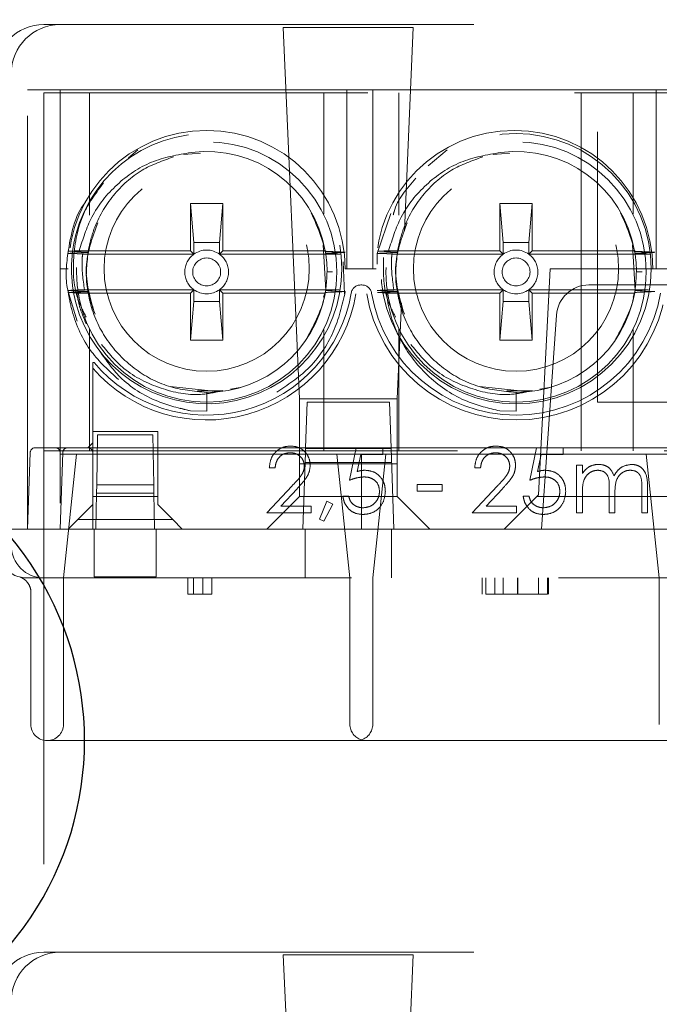
# Model space of a CAD drawing. Units: millimetres. Extents: x 11 to 205, y 5 to 292.
# Drawn here: x 75 to 77, y 242 to 245 of the extents above; entities that cross this region are included whole.
import ezdxf

# ---------------------------------------------------------------- set-up
doc = ezdxf.new("R2010")
doc.units = ezdxf.units.MM
doc.linetypes.add('HIDDEN', pattern=[1.905, 1.27, -0.635])

msp = doc.modelspace()

# ---------------------------------------------------------------- linework, layer by layer
at = {"color": 7, "linetype": 'HIDDEN', "lineweight": 18}
for p, q in [((74.9128, 246.9744), (74.9128, 245.2344)), ((74.9128, 245.4444), (74.9628, 245.4444)), ((74.9628, 245.4444), (77.7628, 245.4444)), ((76.0474, 245.4359), (75.6482, 245.4359)), ((75.6482, 245.4359), (75.6978, 244.2944)), ((76.0203, 244.8108), (76.0474, 245.4359)), ((74.8628, 243.8944), (74.8628, 245.2444)), ((74.8628, 245.2444), (74.9128, 245.2444)), ((74.9628, 245.2444), (74.9128, 245.2444)), ((74.9128, 245.2344), (74.9128, 244.1344)), ((77.8128, 245.2344), (74.9128, 245.2344)), ((74.9628, 245.2444), (74.9628, 243.8944)), ((74.9628, 245.2444), (75.8428, 245.2444)), ((75.0528, 245.2344), (75.0528, 244.8588)), ((75.7728, 244.8617), (75.7728, 245.2344)), ((75.8428, 245.2444), (75.8428, 244.6944)), ((75.9228, 245.2444), (75.8428, 245.2444)), ((75.9228, 245.2444), (75.9228, 244.6944)), ((75.9228, 245.2444), (76.7928, 245.2444)), ((76.0028, 245.2344), (76.0028, 244.8588)), ((76.5628, 245.2344), (76.5628, 244.1344)), ((76.7228, 244.8617), (76.7228, 245.2344)), ((76.7928, 245.2444), (76.7928, 244.6944)), ((76.8728, 245.2444), (76.7928, 245.2444)), ((76.6128, 244.2844), (76.6128, 245.1144)), ((93.7439, 245.1144), (76.6128, 245.1144)), ((75.1732, 245.0354), (75.2016, 245.0591)), ((75.343, 245.0453), (75.3934, 245.0494)), ((76.0933, 245.0105), (76.1516, 245.0591)), ((76.293, 245.0453), (76.3434, 245.0494)), ((75.4628, 244.8944), (75.3628, 244.8944)), ((75.3628, 244.8944), (75.3628, 244.7494)), ((75.3628, 244.8944), (75.3628, 244.8944)), ((75.3733, 244.7749), (75.3628, 244.8944)), ((75.3628, 244.8944), (75.4628, 244.8944)), ((75.4628, 244.8944), (75.4523, 244.7749)), ((75.4628, 244.7494), (75.4628, 244.8944)), ((75.4628, 244.8944), (75.4628, 244.8944)), ((76.3128, 244.8944), (76.3128, 244.7494)), ((76.3128, 244.8944), (76.3128, 244.8944)), ((76.3233, 244.7749), (76.3128, 244.8944)), ((76.4128, 244.8944), (76.3128, 244.8944)), ((76.3128, 244.8944), (76.4128, 244.8944)), ((76.4128, 244.8944), (76.4023, 244.7749)), ((76.4128, 244.8944), (76.4128, 244.8944)), ((76.4128, 244.7494), (76.4128, 244.8944)), ((75.9365, 244.7412), (75.9782, 244.8637)), ((75.3733, 244.7749), (75.3733, 244.7389)), ((75.4523, 244.7749), (75.3733, 244.7749)), ((75.4523, 244.7389), (75.4523, 244.7749)), ((75.7707, 244.7674), (75.7784, 244.6274)), ((76.3233, 244.7749), (76.3233, 244.7389)), ((76.4023, 244.7749), (76.3233, 244.7749)), ((76.4023, 244.7389), (76.4023, 244.7749)), ((76.7207, 244.7674), (76.7284, 244.6274)), ((75.0478, 244.7447), (74.9874, 244.7478)), ((75.3628, 244.7494), (75.0216, 244.7494)), ((75.3733, 244.7389), (75.0316, 244.7389)), ((75.3733, 244.7389), (75.3628, 244.7494)), ((75.4523, 244.7389), (75.4628, 244.7494)), ((75.8247, 244.7389), (75.4523, 244.7389)), ((75.4628, 244.7494), (75.7771, 244.7494)), ((75.9364, 244.708), (75.9365, 244.7412)), ((75.9978, 244.7447), (75.9374, 244.7478)), ((76.3128, 244.7494), (75.9716, 244.7494)), ((76.3233, 244.7389), (75.9816, 244.7389)), ((76.3233, 244.7389), (76.3128, 244.7494)), ((76.4023, 244.7389), (76.4128, 244.7494)), ((76.7747, 244.7389), (76.4023, 244.7389)), ((76.4128, 244.7494), (76.7271, 244.7494)), ((75.8322, 244.7154), (75.8364, 244.617)), ((74.9878, 244.6944), (74.9628, 244.6944)), ((75.7997, 244.6844), (75.7828, 244.6844)), ((75.8428, 244.6944), (75.8378, 244.6944)), ((75.9228, 244.6944), (75.8428, 244.6944)), ((75.9328, 244.6944), (75.9228, 244.6944)), ((76.4678, 244.6944), (76.4314, 244)), ((76.7828, 244.6944), (76.4678, 244.6944)), ((76.7497, 244.6844), (76.7328, 244.6844)), ((76.7928, 244.6944), (76.7828, 244.6944)), ((76.8728, 244.6944), (76.7928, 244.6944)), ((75.8861, 244.6444), (75.8895, 244.6444)), ((76.5865, 244.6444), (76.8361, 244.6444)), ((75.0151, 244.5327), (74.9866, 244.6274)), ((75.0149, 244.6194), (74.9875, 244.6208)), ((75.3628, 244.6194), (75.0149, 244.6194)), ((75.0374, 244.6299), (75.3733, 244.6299)), ((75.3733, 244.6299), (75.3628, 244.6194)), ((75.3628, 244.6194), (75.3628, 244.4744)), ((75.3733, 244.6299), (75.3733, 244.594)), ((75.4523, 244.6299), (75.4628, 244.6194)), ((75.4523, 244.6299), (75.8194, 244.6299)), ((75.4523, 244.594), (75.4523, 244.6299)), ((75.4628, 244.4744), (75.4628, 244.6194)), ((75.4628, 244.6194), (75.7771, 244.6194)), ((75.7784, 244.6274), (75.772, 244.6067)), ((75.9649, 244.6194), (75.9375, 244.6208)), ((76.3128, 244.6194), (75.9649, 244.6194)), ((75.9874, 244.6299), (76.3233, 244.6299)), ((76.3233, 244.6299), (76.3128, 244.6194)), ((76.3128, 244.6194), (76.3128, 244.4744)), ((76.3233, 244.6299), (76.3233, 244.594)), ((76.4023, 244.6299), (76.4128, 244.6194)), ((76.4023, 244.6299), (76.7694, 244.6299)), ((76.4023, 244.594), (76.4023, 244.6299)), ((76.4128, 244.4744), (76.4128, 244.6194)), ((76.4128, 244.6194), (76.7271, 244.6194)), ((76.7284, 244.6274), (76.722, 244.6067)), ((75.3628, 244.4745), (75.3733, 244.594)), ((75.3733, 244.594), (75.4523, 244.594)), ((75.4523, 244.594), (75.4628, 244.4745)), ((75.9978, 244.2944), (76.0106, 244.5881)), ((76.3128, 244.4745), (76.3233, 244.594)), ((76.3233, 244.594), (76.4023, 244.594)), ((76.4023, 244.594), (76.4128, 244.4745)), ((76.4583, 244.1443), (76.4867, 244.5514)), ((75.0528, 244.5101), (75.0528, 244.1344)), ((75.7728, 244.1344), (75.7728, 244.5072)), ((76.0028, 244.5101), (76.0028, 244.1344)), ((76.7228, 244.1344), (76.7228, 244.5072)), ((75.3628, 244.4745), (75.3628, 244.4744)), ((75.4628, 244.4745), (75.3628, 244.4745)), ((75.3628, 244.4744), (75.4628, 244.4744)), ((75.4628, 244.4745), (75.4628, 244.4744)), ((76.3128, 244.4745), (76.3128, 244.4744)), ((76.4128, 244.4745), (76.3128, 244.4745)), ((76.3128, 244.4744), (76.4128, 244.4744)), ((76.4128, 244.4745), (76.4128, 244.4744)), ((75.0628, 244.1944), (75.0628, 244.3884)), ((75.4446, 244.3175), (75.3003, 244.3327)), ((75.4584, 244.3192), (75.3842, 244.3191)), ((75.4128, 244.3144), (75.4128, 244.2567)), ((75.5157, 244.329), (75.4862, 244.324)), ((76.3946, 244.3175), (76.2503, 244.3327)), ((76.4084, 244.3192), (76.3342, 244.3191)), ((76.3628, 244.3144), (76.3628, 244.2567)), ((76.4657, 244.329), (76.4362, 244.324)), ((75.6978, 244.2944), (75.6978, 243.9944)), ((75.9978, 244.2944), (75.6978, 244.2944)), ((75.7165, 244.1444), (75.7214, 244.2844)), ((75.7214, 244.2844), (75.9742, 244.2844)), ((75.9742, 244.2844), (75.9791, 244.1444)), ((75.9978, 243.9944), (75.9978, 244.2944)), ((76.6128, 244.2844), (77.1708, 244.2844)), ((75.3631, 244.2573), (75.3311, 244.2654)), ((75.3631, 244.2573), (75.4128, 244.2567)), ((76.3131, 244.2573), (76.3628, 244.2567)), ((75.2628, 244.1944), (75.0628, 244.1944)), ((75.0628, 244.1944), (75.0628, 243.9944)), ((75.2628, 243.9944), (75.2628, 244.1944)), ((75.0628, 244.1594), (75.0478, 244.1444)), ((75.0752, 244.0305), (75.0779, 244.1844)), ((75.0779, 244.1844), (75.2477, 244.1844)), ((75.2477, 244.1844), (75.2504, 244.0305)), ((74.8628, 243.8944), (74.871, 244.13)), ((74.886, 244.1444), (74.9128, 244.1444)), ((74.9128, 244.1444), (74.986, 244.1444)), ((74.9128, 244.1344), (77.8128, 244.1344)), ((74.9128, 244.1344), (74.9128, 242.3844)), ((74.9628, 243.8944), (74.971, 244.13)), ((74.986, 244.1444), (75.0128, 244.1444)), ((75.0128, 244.1444), (75.0772, 244.1444)), ((75.2484, 244.1444), (75.0772, 244.1444)), ((75.2484, 244.1444), (75.8718, 244.1444)), ((75.7078, 243.8944), (75.716, 244.13)), ((75.716, 244.13), (75.7165, 244.1444)), ((75.7164, 244.1416), (75.9792, 244.1416)), ((75.8513, 244.0444), (75.8718, 244.1444)), ((75.8718, 244.1444), (75.9538, 244.1444)), ((75.9538, 244.1444), (76.4256, 244.1444)), ((75.9538, 244.1444), (75.9538, 244.1239)), ((75.9791, 244.1444), (75.9878, 243.8944)), ((76.4051, 244.0444), (76.4256, 244.1444)), ((76.4256, 244.1444), (76.5077, 244.1444)), ((76.4408, 243.8944), (76.4583, 244.1443)), ((76.4583, 244.1443), (77.3773, 244.1444)), ((76.5077, 244.1444), (77.4772, 244.1444)), ((76.5077, 244.1444), (76.5077, 244.1239)), ((74.9628, 244.1244), (75.8878, 244.1244)), ((75.0128, 244.1244), (74.9729, 243.7444)), ((75.9807, 244.0994), (75.715, 244.0994)), ((75.8527, 243.7444), (75.8128, 244.1244)), ((75.8858, 244.1239), (75.875, 244.0713)), ((75.9538, 244.1239), (75.8858, 244.1239)), ((75.8878, 244.1244), (75.8878, 243.8944)), ((75.8878, 244.1244), (76.8378, 244.1244)), ((75.9628, 244.1244), (75.9229, 243.7444)), ((76.4397, 244.1239), (76.4289, 244.0713)), ((76.5077, 244.1239), (76.4397, 244.1239)), ((76.8027, 243.7444), (76.7628, 244.1244)), ((75.6231, 244.0829), (75.6051, 244.0829)), ((75.6978, 244.0944), (75.9978, 244.0944)), ((76.2538, 244.0829), (76.2359, 244.0829)), ((76.5487, 244.0906), (76.5667, 244.0906)), ((76.5487, 243.9444), (76.5487, 244.0906)), ((76.5667, 244.0906), (76.5667, 244.0652)), ((75.0752, 244.0305), (75.0747, 244.0044)), ((75.2504, 244.0305), (75.0752, 244.0305)), ((75.2509, 244.0044), (75.2504, 244.0305)), ((75.5974, 243.9444), (75.675, 244.0272)), ((75.6903, 244.0184), (75.6403, 243.965)), ((76.059, 244.0111), (76.059, 244.0316)), ((76.059, 244.0316), (76.1359, 244.0316)), ((76.1359, 244.0111), (76.059, 244.0111)), ((76.1359, 244.0316), (76.1359, 244.0111)), ((76.2282, 243.9444), (76.3058, 244.0272)), ((76.3211, 244.0184), (76.271, 243.965)), ((76.5667, 244.0059), (76.5667, 243.9444)), ((76.6487, 243.9444), (76.6487, 244.0188)), ((76.7487, 243.9444), (76.7487, 244.0237)), ((76.7667, 244.0236), (76.7667, 243.9444)), ((75.0628, 243.9944), (75.2628, 243.9944)), ((75.0628, 243.9694), (75.0628, 243.9944)), ((75.0747, 244.0044), (75.0728, 243.8944)), ((75.0747, 244.0044), (75.2509, 244.0044)), ((75.2528, 243.8944), (75.2509, 244.0044)), ((75.2628, 243.9944), (75.2628, 243.9694)), ((75.5978, 243.8944), (75.6978, 243.9944)), ((75.6978, 243.9945), (75.9978, 243.9945)), ((75.759, 243.9246), (75.7816, 243.9803)), ((75.7816, 243.9803), (75.8, 243.9714)), ((75.8308, 243.9957), (75.8487, 243.9957)), ((75.9978, 243.9944), (76.0978, 243.8944)), ((76.3259, 243.8944), (76.4314, 244)), ((76.3846, 243.9957), (76.4026, 243.9957)), ((76.4259, 243.9944), (77.4097, 243.9944)), ((76.6667, 244.0013), (76.6667, 243.9444)), ((75.0171, 243.9238), (75.0628, 243.9694)), ((75.0628, 243.9694), (75.0628, 243.8944)), ((75.2628, 243.9694), (75.3085, 243.9238)), ((75.6403, 243.965), (75.7333, 243.965)), ((75.7333, 243.965), (75.7333, 243.9444)), ((75.8, 243.9714), (75.7724, 243.9188)), ((76.271, 243.965), (76.3641, 243.965)), ((76.3641, 243.965), (76.3641, 243.9444)), ((75.0171, 243.9238), (74.9878, 243.8944)), ((75.3085, 243.9238), (75.0171, 243.9238)), ((75.3378, 243.8944), (75.3085, 243.9238)), ((75.7333, 243.9444), (75.5974, 243.9444)), ((75.7724, 243.9188), (75.759, 243.9246)), ((76.3641, 243.9444), (76.2282, 243.9444)), ((76.5667, 243.9444), (76.5487, 243.9444)), ((76.6667, 243.9444), (76.6487, 243.9444)), ((76.7667, 243.9444), (76.7487, 243.9444)), ((74.8128, 243.8944), (74.9628, 243.8944)), ((75.0678, 243.8944), (74.9628, 243.8944)), ((74.9628, 243.8944), (77.7628, 243.8944)), ((75.0678, 243.8944), (75.0678, 243.8444)), ((75.2578, 243.8444), (75.2578, 243.8944)), ((77.4678, 243.8944), (75.2578, 243.8944)), ((75.715, 243.7444), (75.715, 243.8944)), ((75.9807, 243.7444), (75.9807, 243.8944)), ((75.0678, 243.7476), (75.0678, 243.8444)), ((75.2578, 243.8444), (75.2578, 243.7476)), ((74.8711, 243.7444), (74.8628, 243.7444)), ((74.9128, 243.7444), (74.8711, 243.7444)), ((74.9628, 243.7444), (74.9128, 243.7444)), ((77.7628, 243.7444), (74.9628, 243.7444)), ((74.9729, 243.7444), (74.9729, 243.2944)), ((75.2578, 243.7476), (75.0678, 243.7476)), ((75.3551, 243.6944), (75.3551, 243.7444)), ((75.3727, 243.6944), (75.3727, 243.7444)), ((75.4013, 243.6944), (75.4013, 243.7444)), ((75.4282, 243.6944), (75.4282, 243.7444)), ((75.8527, 243.2944), (75.8527, 243.7444)), ((75.9229, 243.7444), (75.9229, 243.2944)), ((76.259, 243.6944), (76.259, 243.7444)), ((76.2705, 243.6944), (76.2705, 243.7444)), ((76.2974, 243.6944), (76.2974, 243.7444)), ((76.3232, 243.6944), (76.3232, 243.7444)), ((76.367, 243.6944), (76.367, 243.7444)), ((76.3683, 243.6944), (76.3683, 243.7444)), ((76.432, 243.6944), (76.432, 243.7444)), ((76.459, 243.6944), (76.459, 243.7444)), ((76.4628, 243.6944), (76.4628, 243.7444)), ((76.8027, 243.2944), (76.8027, 243.7444)), ((74.8729, 243.6992), (74.8729, 243.2944)), ((75.3551, 243.6944), (75.3727, 243.6944)), ((75.3727, 243.6944), (75.4282, 243.6944)), ((75.8878, 243.2444), (74.9229, 243.2444)), ((76.8378, 243.2444), (75.8878, 243.2444)), ((74.9128, 242.5944), (74.9628, 242.5944)), ((74.9628, 242.5944), (77.7628, 242.5944)), ((76.0474, 242.5859), (75.6482, 242.5859)), ((75.6482, 242.5859), (75.6978, 241.4444)), ((76.0203, 241.9608), (76.0474, 242.5859))]:
    msp.add_line(p, q, dxfattribs=at)
at = {"color": 7, "linetype": 'HIDDEN', "lineweight": 18, "flags": 128}
for points in [[(75.0316, 244.7389), (75.0156, 244.7397), (74.9865, 244.7412)], [(75.9816, 244.7389), (75.9656, 244.7397), (75.9365, 244.7412)], [(75.7784, 244.6274), (75.7943, 244.6266), (75.8102, 244.6258), (75.8386, 244.6244)], [(76.7284, 244.6274), (76.7443, 244.6266), (76.7602, 244.6258), (76.7886, 244.6244)]]:
    msp.add_lwpolyline(points, dxfattribs=at)
at = {"color": 7, "linetype": 'HIDDEN', "lineweight": 18}
for centre, radius in [((76.3628, 244.6944), 0.415), ((75.4128, 244.6844), 0.4), ((76.3628, 244.6844), 0.4), ((75.4128, 244.6944), 0.315), ((76.3628, 244.6944), 0.315), ((75.4128, 244.6844), 0.0429), ((76.3628, 244.6844), 0.0429)]:
    msp.add_circle(centre, radius, dxfattribs=at)
for centre, radius, start, end in [((74.9128, 245.2944), 0.15, 90, 180), ((74.9628, 245.2944), 0.15, 90, 180), ((75.4128, 244.6944), 0.425, 0, 180), ((75.4128, 244.6944), 0.415, 194.5926, 165.4074), ((76.3578, 244.6944), 0.425, 0, 180), ((75.4128, 244.6844), 0.37, 10.118, 97.3752), ((76.3628, 244.6844), 0.37, 10.118, 97.3752), ((75.4128, 244.6944), 0.415, 165.4074, 194.5926), ((75.4128, 244.6844), 0.37, 170.6241, 170.7016), ((75.4128, 244.6844), 0.0673, 125.9338, 234.0662), ((75.4128, 244.6844), 0.0673, 54.0662, 125.9338), ((75.4128, 244.6844), 0.0673, 305.9338, 54.0662), ((75.4128, 244.6844), 0.37, 9.8672, 10.118), ((75.4128, 244.6844), 0.37, 8.8344, 8.9123), ((76.3628, 244.6844), 0.37, 170.6241, 170.7016), ((76.3628, 244.6844), 0.0673, 125.9338, 234.0662), ((76.3628, 244.6844), 0.0673, 54.0662, 125.9338), ((76.3628, 244.6844), 0.0673, 305.9338, 54.0662), ((76.3628, 244.6844), 0.37, 9.8672, 10.118), ((76.3628, 244.6844), 0.37, 8.8344, 8.9123), ((75.8861, 244.6144), 0.03, 90, 170.4059), ((75.8895, 244.6144), 0.03, 9.5941, 90), ((76.5865, 244.5444), 0.1, 90, 176), ((75.4128, 244.6844), 0.37, 189.3504, 189.4284), ((75.4128, 244.6946), 0.465, 221.1762, 350.4059), ((75.4128, 244.6944), 0.45, 219.8384, 350.4059), ((75.4128, 244.6844), 0.0673, 234.0662, 305.9338), ((75.4128, 244.6844), 0.37, 270, 349.882), ((75.4128, 244.6844), 0.37, 349.882, 350.1879), ((75.4128, 244.6844), 0.37, 351.1372, 351.2146), ((76.3628, 244.6946), 0.465, 189.5941, 350.4059), ((76.3628, 244.6944), 0.45, 189.5941, 350.4059), ((76.3628, 244.6844), 0.37, 189.3504, 189.4284), ((76.3628, 244.6844), 0.0673, 234.0662, 305.9338), ((76.3628, 244.6844), 0.37, 270, 349.882), ((76.3628, 244.6844), 0.37, 349.882, 350.1879), ((76.3628, 244.6844), 0.37, 351.1372, 351.2146), ((74.886, 244.1294), 0.015, 90, 178), ((74.9478, 244.1294), 0.015, 0, 90), ((74.986, 244.1294), 0.015, 90, 178), ((75.0478, 244.1294), 0.015, 0, 90), ((74.8628, 243.8444), 0.1, 180, 270), ((74.9128, 243.8444), 0.1, 180, 270), ((74.9229, 243.2944), 0.05, 180, 270), ((74.9229, 243.2944), 0.05, 270, 0), ((75.9027, 243.2944), 0.05, 180, 252.6832), ((75.8729, 243.2944), 0.05, 287.3162, 0), ((74.9128, 242.4444), 0.15, 90, 180), ((74.9628, 242.4444), 0.15, 90, 180)]:
    msp.add_arc(centre, radius, start, end, dxfattribs=at)
at = {"color": 7, "linetype": 'Continuous', "lineweight": 25}
msp.add_arc((74.0628, 243.2444), 0.975, 258.163, 101.837, dxfattribs=at)
at = {"color": 7, "linetype": 'HIDDEN', "lineweight": 18}
for points, knots in [([(75.3653, 245.0514), (75.3235, 245.0442), (75.2399, 245.0298), (75.1334, 244.9568), (75.0559, 244.8607), (75.0325, 244.7849), (75.0216, 244.7494)], [0, 0, 0, 0, 0.257881, 0.51576, 0.773849, 1, 1, 1, 1]), ([(75.0478, 244.7447), (75.0531, 244.7686), (75.0673, 244.8314), (75.1216, 244.9217), (75.2071, 245.0013), (75.2777, 245.0262), (75.311, 245.038)], [0, 0, 0, 0, 0.176171, 0.463882, 0.746675, 1, 1, 1, 1]), ([(76.3153, 245.0514), (76.2735, 245.0442), (76.1899, 245.0298), (76.0834, 244.9568), (76.0059, 244.8607), (75.9825, 244.7849), (75.9716, 244.7494)], [0, 0, 0, 0, 0.257881, 0.51576, 0.773849, 1, 1, 1, 1]), ([(75.9978, 244.7447), (76.0031, 244.7686), (76.0173, 244.8314), (76.0716, 244.9217), (76.1571, 245.0013), (76.2277, 245.0262), (76.261, 245.038)], [0, 0, 0, 0, 0.176171, 0.463882, 0.746675, 1, 1, 1, 1]), ([(75.043, 244.545), (75.0333, 244.5641), (75.0033, 244.6234), (75.0001, 244.7382), (75.0259, 244.8638), (75.0745, 244.9293), (75.0958, 244.958)], [0, 0, 0, 0, 0.144878, 0.449642, 0.758973, 1, 1, 1, 1]), ([(75.9858, 244.8598), (75.9865, 244.8629), (75.9966, 244.906), (76.0269, 244.9403), (76.0551, 244.9722)], [0, 0, 0, 0, 0.071916, 1, 1, 1, 1]), ([(74.9865, 244.7412), (74.9961, 244.7985), (75.0061, 244.8578), (75.0427, 244.9022), (75.0439, 244.9037)], [0, 0, 0, 0, 0.966597, 1, 1, 1, 1]), ([(75.734, 244.8658), (75.755, 244.818), (75.7888, 244.7414), (75.7813, 244.6589), (75.7785, 244.6279)], [0, 0, 0, 0, 0.624178, 1, 1, 1, 1]), ([(76.684, 244.8658), (76.705, 244.818), (76.7388, 244.7414), (76.7313, 244.6589), (76.7285, 244.6279)], [0, 0, 0, 0, 0.624178, 1, 1, 1, 1]), ([(75.068, 244.5594), (75.0547, 244.6057), (75.028, 244.6989), (75.0616, 244.7899), (75.0785, 244.8357)], [0, 0, 0, 0, 0.496682, 1, 1, 1, 1]), ([(76.018, 244.5594), (76.0047, 244.6057), (75.978, 244.6989), (76.0116, 244.7899), (76.0285, 244.8357)], [0, 0, 0, 0, 0.496682, 1, 1, 1, 1]), ([(74.9894, 244.618), (74.9883, 244.6219), (74.9772, 244.6617), (74.9821, 244.7035), (74.9865, 244.7412)], [0, 0, 0, 0, 0.099398, 1, 1, 1, 1]), ([(74.9865, 244.7412), (74.9919, 244.7415), (75.0026, 244.742), (75.0229, 244.743), (75.038, 244.7437), (75.0477, 244.7442)], [0, 0, 0, 0, 0.262412, 0.524825, 1, 1, 1, 1]), ([(74.9874, 244.7478), (74.9931, 244.748), (75.0045, 244.7486), (75.0159, 244.7492), (75.0216, 244.7494)], [0, 0, 0, 0, 0.5, 1, 1, 1, 1]), ([(75.0374, 244.6299), (75.0332, 244.6606), (75.0283, 244.697), (75.0311, 244.7333), (75.0316, 244.7389)], [0, 0, 0, 0, 0.845044, 1, 1, 1, 1]), ([(75.0704, 244.5544), (75.06, 244.5826), (75.0365, 244.6466), (75.0451, 244.7145), (75.0498, 244.7524)], [0, 0, 0, 0, 0.44129, 1, 1, 1, 1]), ([(75.7773, 244.7478), (75.7827, 244.7476), (75.7933, 244.747), (75.8137, 244.746), (75.8288, 244.7453), (75.8386, 244.7448)], [0, 0, 0, 0, 0.260673, 0.521346, 1, 1, 1, 1]), ([(75.8386, 244.7448), (75.8333, 244.7445), (75.8226, 244.744), (75.8026, 244.743), (75.7878, 244.7422), (75.7783, 244.7418)], [0, 0, 0, 0, 0.264976, 0.529953, 1, 1, 1, 1]), ([(75.7784, 244.7413), (75.7837, 244.741), (75.7992, 244.7402), (75.8146, 244.7394), (75.8247, 244.7389)], [0, 0, 0, 0, 0.344589, 1, 1, 1, 1]), ([(75.9365, 244.7412), (75.9419, 244.7415), (75.9526, 244.742), (75.9729, 244.743), (75.988, 244.7437), (75.9977, 244.7442)], [0, 0, 0, 0, 0.262412, 0.524825, 1, 1, 1, 1]), ([(75.9374, 244.7478), (75.9431, 244.748), (75.9545, 244.7486), (75.9659, 244.7492), (75.9716, 244.7494)], [0, 0, 0, 0, 0.5, 1, 1, 1, 1]), ([(75.9874, 244.6299), (75.9832, 244.6606), (75.9783, 244.697), (75.9811, 244.7333), (75.9816, 244.7389)], [0, 0, 0, 0, 0.845044, 1, 1, 1, 1]), ([(76.0204, 244.5544), (76.01, 244.5826), (75.9865, 244.6466), (75.9951, 244.7145), (75.9998, 244.7524)], [0, 0, 0, 0, 0.44129, 1, 1, 1, 1]), ([(76.7273, 244.7478), (76.7327, 244.7476), (76.7433, 244.747), (76.7637, 244.746), (76.7788, 244.7453), (76.7886, 244.7448)], [0, 0, 0, 0, 0.260673, 0.521346, 1, 1, 1, 1]), ([(76.7886, 244.7448), (76.7833, 244.7445), (76.7726, 244.744), (76.7526, 244.743), (76.7378, 244.7422), (76.7283, 244.7418)], [0, 0, 0, 0, 0.264976, 0.529953, 1, 1, 1, 1]), ([(76.7284, 244.7413), (76.7337, 244.741), (76.7492, 244.7402), (76.7646, 244.7394), (76.7747, 244.7389)], [0, 0, 0, 0, 0.344589, 1, 1, 1, 1]), ([(75.993, 244.545), (75.9831, 244.5641), (75.9539, 244.6209), (75.9552, 244.6856), (75.9561, 244.7286)], [0, 0, 0, 0, 0.336351, 1, 1, 1, 1]), ([(74.9866, 244.6274), (74.9919, 244.6277), (75.003, 244.6282), (75.0199, 244.6291), (75.0316, 244.6296), (75.0374, 244.6299)], [0, 0, 0, 0, 0.314096, 0.657048, 1, 1, 1, 1]), ([(75.0477, 244.6243), (75.0424, 244.6246), (75.0318, 244.6251), (75.0114, 244.6261), (74.9963, 244.6269), (74.9866, 244.6274)], [0, 0, 0, 0, 0.2610358, 0.5220716, 1, 1, 1, 1]), ([(74.9875, 244.6208), (74.9928, 244.6211), (75.0035, 244.6216), (75.0236, 244.6226), (75.0383, 244.6234), (75.0478, 244.6238)], [0, 0, 0, 0, 0.2648338, 0.5296676, 1, 1, 1, 1]), ([(75.1417, 244.3537), (75.1124, 244.3807), (75.0487, 244.4393), (75.0035, 244.538), (74.9911, 244.6022), (74.9875, 244.6208)], [0, 0, 0, 0, 0.377112, 0.81936, 1, 1, 1, 1]), ([(75.0149, 244.6194), (75.0158, 244.612), (75.0196, 244.5793), (75.0327, 244.5488), (75.0429, 244.5251)], [0, 0, 0, 0, 0.226525, 1, 1, 1, 1]), ([(75.4128, 244.3144), (75.3732, 244.3181), (75.2935, 244.3256), (75.1867, 244.3839), (75.1032, 244.4705), (75.0615, 244.5565), (75.0507, 244.6098), (75.0478, 244.6238)], [0, 0, 0, 0, 0.228377, 0.459366, 0.685643, 0.916959, 1, 1, 1, 1]), ([(75.8386, 244.6244), (75.8287, 244.5822), (75.8082, 244.4951), (75.7332, 244.3848), (75.6615, 244.3372), (75.6283, 244.3152)], [0, 0, 0, 0, 0.335264, 0.692181, 1, 1, 1, 1]), ([(75.7785, 244.6279), (75.7781, 244.6259), (75.7698, 244.573), (75.744, 244.525), (75.7193, 244.4789)], [0, 0, 0, 0, 0.038068, 1, 1, 1, 1]), ([(75.8386, 244.6244), (75.8333, 244.6241), (75.8226, 244.6236), (75.8022, 244.6226), (75.7871, 244.6219), (75.7774, 244.6214)], [0, 0, 0, 0, 0.26211, 0.52422, 1, 1, 1, 1]), ([(75.8194, 244.6299), (75.814, 244.6297), (75.8004, 244.629), (75.7868, 244.6283), (75.7785, 244.6279)], [0, 0, 0, 0, 0.392138, 1, 1, 1, 1]), ([(75.9366, 244.6274), (75.9419, 244.6277), (75.953, 244.6282), (75.9699, 244.6291), (75.9816, 244.6296), (75.9874, 244.6299)], [0, 0, 0, 0, 0.314096, 0.657048, 1, 1, 1, 1]), ([(75.9977, 244.6243), (75.9924, 244.6246), (75.9818, 244.6251), (75.9614, 244.6261), (75.9463, 244.6269), (75.9366, 244.6274)], [0, 0, 0, 0, 0.2610358, 0.5220716, 1, 1, 1, 1]), ([(75.9375, 244.6208), (75.9428, 244.6211), (75.9535, 244.6216), (75.9736, 244.6226), (75.9883, 244.6234), (75.9978, 244.6238)], [0, 0, 0, 0, 0.2648338, 0.5296676, 1, 1, 1, 1]), ([(75.9649, 244.6194), (75.9659, 244.6121), (75.9726, 244.5601), (76.0056, 244.4653), (76.0918, 244.3567), (76.1998, 244.2846), (76.279, 244.2655), (76.3131, 244.2573)], [0, 0, 0, 0, 0.041609, 0.292697, 0.547351, 0.804691, 1, 1, 1, 1]), ([(76.3628, 244.3144), (76.3232, 244.3181), (76.2435, 244.3256), (76.1367, 244.3839), (76.0532, 244.4705), (76.0115, 244.5565), (76.0007, 244.6098), (75.9978, 244.6238)], [0, 0, 0, 0, 0.228377, 0.459366, 0.685643, 0.916959, 1, 1, 1, 1]), ([(76.7285, 244.6279), (76.7281, 244.6259), (76.7198, 244.573), (76.694, 244.525), (76.6693, 244.4789)], [0, 0, 0, 0, 0.038068, 1, 1, 1, 1]), ([(76.7886, 244.6244), (76.7833, 244.6241), (76.7726, 244.6236), (76.7522, 244.6226), (76.7371, 244.6219), (76.7274, 244.6214)], [0, 0, 0, 0, 0.26211, 0.52422, 1, 1, 1, 1]), ([(76.7694, 244.6299), (76.764, 244.6297), (76.7504, 244.629), (76.7368, 244.6283), (76.7285, 244.6279)], [0, 0, 0, 0, 0.392138, 1, 1, 1, 1]), ([(75.4628, 244.3199), (75.44, 244.3148), (75.3768, 244.3006), (75.269, 244.3232), (75.1606, 244.3757), (75.1115, 244.4355), (75.09, 244.4618)], [0, 0, 0, 0, 0.164765, 0.456164, 0.760779, 1, 1, 1, 1]), ([(76.4128, 244.3199), (76.39, 244.3148), (76.3268, 244.3006), (76.219, 244.3232), (76.1106, 244.3757), (76.0615, 244.4355), (76.04, 244.4618)], [0, 0, 0, 0, 0.164765, 0.456164, 0.760779, 1, 1, 1, 1]), ([(75.085, 244.4405), (75.1041, 244.4131), (75.1497, 244.3478), (75.2503, 244.285), (75.3291, 244.2656), (75.3631, 244.2573)], [0, 0, 0, 0, 0.29046, 0.693848, 1, 1, 1, 1]), ([(75.0628, 244.4062), (75.0639, 244.4062), (75.066, 244.4062), (75.0672, 244.4062), (75.0673, 244.4062), (75.0673, 244.4062)], [0, 0, 0, 0, 0.432322, 0.867367, 1, 1, 1, 1]), ([(75.0628, 244.3884), (75.0628, 244.3923), (75.0628, 244.3987), (75.0628, 244.4041), (75.0628, 244.4062)], [0, 0, 0, 0, 0.6098795, 1, 1, 1, 1]), ([(75.6051, 244.0829), (75.6063, 244.0926), (75.6086, 244.1121), (75.6257, 244.1342), (75.6474, 244.1476), (75.6627, 244.1489), (75.6703, 244.1496)], [0, 0, 0, 0, 0.280033, 0.559551, 0.779669, 1, 1, 1, 1]), ([(75.6694, 244.1291), (75.6626, 244.1284), (75.6489, 244.127), (75.6335, 244.1145), (75.6252, 244.0988), (75.6238, 244.0882), (75.6231, 244.0829)], [0, 0, 0, 0, 0.2797288, 0.5589686, 0.7791934, 1, 1, 1, 1]), ([(75.7128, 244.0885), (75.712, 244.0947), (75.7103, 244.1071), (75.6981, 244.1202), (75.684, 244.1279), (75.6743, 244.1287), (75.6694, 244.1291)], [0, 0, 0, 0, 0.279151, 0.55896, 0.779341, 1, 1, 1, 1]), ([(75.6703, 244.1496), (75.6793, 244.1487), (75.6971, 244.1471), (75.7169, 244.1308), (75.7289, 244.111), (75.7301, 244.0971), (75.7308, 244.0901)], [0, 0, 0, 0, 0.27989, 0.559224, 0.779582, 1, 1, 1, 1]), ([(76.2359, 244.0829), (76.237, 244.0926), (76.2394, 244.1121), (76.2565, 244.1342), (76.2782, 244.1476), (76.2935, 244.1489), (76.3011, 244.1496)], [0, 0, 0, 0, 0.280033, 0.559551, 0.779669, 1, 1, 1, 1]), ([(76.3002, 244.1291), (76.2934, 244.1284), (76.2797, 244.127), (76.2643, 244.1145), (76.256, 244.0988), (76.2546, 244.0882), (76.2538, 244.0829)], [0, 0, 0, 0, 0.279729, 0.558969, 0.779193, 1, 1, 1, 1]), ([(76.3436, 244.0885), (76.3427, 244.0947), (76.341, 244.1071), (76.3288, 244.1202), (76.3148, 244.1279), (76.3051, 244.1287), (76.3002, 244.1291)], [0, 0, 0, 0, 0.279151, 0.55896, 0.779341, 1, 1, 1, 1]), ([(76.3011, 244.1496), (76.31, 244.1487), (76.3278, 244.1471), (76.3476, 244.1308), (76.3596, 244.111), (76.3609, 244.0971), (76.3615, 244.0901)], [0, 0, 0, 0, 0.27989, 0.559224, 0.779582, 1, 1, 1, 1]), ([(75.675, 244.0272), (75.6846, 244.0371), (75.698, 244.0508), (75.7112, 244.0722), (75.7123, 244.0831), (75.7128, 244.0885)], [0, 0, 0, 0, 0.560755, 0.780531, 1, 1, 1, 1]), ([(75.7308, 244.0901), (75.7299, 244.0822), (75.7283, 244.0663), (75.7123, 244.0423), (75.6987, 244.0275), (75.6903, 244.0184)], [0, 0, 0, 0, 0.279288, 0.559154, 1, 1, 1, 1]), ([(75.875, 244.0713), (75.8794, 244.0725), (75.8871, 244.0746), (75.8951, 244.075), (75.8986, 244.0752)], [0, 0, 0, 0, 0.560064, 1, 1, 1, 1]), ([(75.8986, 244.0752), (75.9081, 244.0742), (75.9273, 244.0722), (75.9483, 244.0542), (75.96, 244.0323), (75.961, 244.0173), (75.9615, 244.0098)], [0, 0, 0, 0, 0.279686, 0.559005, 0.779285, 1, 1, 1, 1]), ([(76.3058, 244.0272), (76.3154, 244.0371), (76.3287, 244.0508), (76.342, 244.0722), (76.343, 244.0831), (76.3436, 244.0885)], [0, 0, 0, 0, 0.560755, 0.780531, 1, 1, 1, 1]), ([(76.3615, 244.0901), (76.3607, 244.0822), (76.3591, 244.0663), (76.3431, 244.0423), (76.3294, 244.0275), (76.3211, 244.0184)], [0, 0, 0, 0, 0.279288, 0.559154, 1, 1, 1, 1]), ([(76.4289, 244.0713), (76.4332, 244.0725), (76.4409, 244.0746), (76.4489, 244.075), (76.4524, 244.0752)], [0, 0, 0, 0, 0.560064, 1, 1, 1, 1]), ([(76.4524, 244.0752), (76.462, 244.0742), (76.4811, 244.0722), (76.5022, 244.0542), (76.5138, 244.0323), (76.5149, 244.0173), (76.5154, 244.0098)], [0, 0, 0, 0, 0.279686, 0.559005, 0.779285, 1, 1, 1, 1]), ([(76.5667, 244.0652), (76.5699, 244.0696), (76.5756, 244.0774), (76.5835, 244.0832), (76.5869, 244.0857)], [0, 0, 0, 0, 0.56013, 1, 1, 1, 1]), ([(76.6139, 244.0752), (76.608, 244.0745), (76.5963, 244.073), (76.5814, 244.0623), (76.567, 244.0405), (76.5668, 244.0202), (76.5667, 244.0059)], [0, 0, 0, 0, 0.186547, 0.373356, 0.56014, 1, 1, 1, 1]), ([(76.5869, 244.0857), (76.5923, 244.0881), (76.602, 244.0924), (76.6124, 244.0929), (76.6171, 244.0932)], [0, 0, 0, 0, 0.559743, 1, 1, 1, 1]), ([(76.6487, 244.0188), (76.6493, 244.0319), (76.65, 244.0483), (76.6399, 244.0648), (76.63, 244.0731), (76.6203, 244.0744), (76.6139, 244.0752)], [0, 0, 0, 0, 0.500502, 0.625938, 0.751357, 1, 1, 1, 1]), ([(76.6171, 244.0932), (76.6229, 244.0926), (76.6346, 244.0914), (76.6537, 244.0806), (76.6598, 244.0665), (76.6636, 244.0579)], [0, 0, 0, 0, 0.280829, 0.561514, 1, 1, 1, 1]), ([(76.6636, 244.0579), (76.6669, 244.0632), (76.6735, 244.0739), (76.6911, 244.0889), (76.7073, 244.0916), (76.7172, 244.0932)], [0, 0, 0, 0, 0.281272, 0.562107, 1, 1, 1, 1]), ([(76.7141, 244.0752), (76.7099, 244.0749), (76.7016, 244.0743), (76.6902, 244.0688), (76.6805, 244.0608), (76.6664, 244.0399), (76.6665, 244.0184), (76.6667, 244.0013)], [0, 0, 0, 0, 0.125328, 0.250676, 0.376095, 0.501522, 1, 1, 1, 1]), ([(76.7487, 244.0237), (76.7491, 244.0361), (76.7496, 244.0517), (76.7389, 244.0663), (76.7291, 244.0735), (76.7201, 244.0745), (76.7141, 244.0752)], [0, 0, 0, 0, 0.4994558, 0.6249432, 0.7505506, 1, 1, 1, 1]), ([(76.7172, 244.0932), (76.7232, 244.0926), (76.7354, 244.0915), (76.7511, 244.0814), (76.7662, 244.059), (76.7665, 244.0382), (76.7667, 244.0236)], [0, 0, 0, 0, 0.1868853, 0.373579, 0.5602676, 1, 1, 1, 1]), ([(75.8953, 244.0547), (75.8869, 244.0538), (75.8717, 244.0523), (75.8575, 244.0468), (75.8513, 244.0444)], [0, 0, 0, 0, 0.559424, 1, 1, 1, 1]), ([(75.9436, 244.0105), (75.9428, 244.0175), (75.9414, 244.0313), (75.9279, 244.0463), (75.9116, 244.0538), (75.9008, 244.0544), (75.8953, 244.0547)], [0, 0, 0, 0, 0.279577, 0.558669, 0.779074, 1, 1, 1, 1]), ([(76.4492, 244.0547), (76.4407, 244.0538), (76.4256, 244.0523), (76.4114, 244.0468), (76.4051, 244.0444)], [0, 0, 0, 0, 0.559424, 1, 1, 1, 1]), ([(76.4974, 244.0105), (76.4967, 244.0175), (76.4952, 244.0313), (76.4817, 244.0463), (76.4654, 244.0538), (76.4546, 244.0544), (76.4492, 244.0547)], [0, 0, 0, 0, 0.279577, 0.558669, 0.779074, 1, 1, 1, 1]), ([(75.9615, 244.0098), (75.9604, 243.9994), (75.958, 243.9787), (75.9401, 243.9545), (75.9163, 243.9412), (75.9, 243.9399), (75.8918, 243.9393)], [0, 0, 0, 0, 0.279894, 0.559306, 0.779426, 1, 1, 1, 1]), ([(75.8928, 243.9598), (75.9003, 243.9607), (75.9153, 243.9625), (75.932, 243.9761), (75.9422, 243.9929), (75.9431, 244.0046), (75.9436, 244.0105)], [0, 0, 0, 0, 0.279617, 0.559357, 0.779559, 1, 1, 1, 1]), ([(76.5154, 244.0098), (76.5142, 243.9994), (76.5119, 243.9787), (76.4939, 243.9545), (76.4701, 243.9412), (76.4538, 243.9399), (76.4456, 243.9393)], [0, 0, 0, 0, 0.279894, 0.559306, 0.779426, 1, 1, 1, 1]), ([(76.4467, 243.9598), (76.4542, 243.9607), (76.4691, 243.9625), (76.4858, 243.9761), (76.496, 243.9929), (76.497, 244.0046), (76.4974, 244.0105)], [0, 0, 0, 0, 0.279617, 0.559357, 0.779559, 1, 1, 1, 1]), ([(75.8918, 243.9393), (75.8832, 243.9402), (75.8661, 243.9419), (75.8467, 243.9573), (75.8347, 243.9759), (75.8321, 243.9891), (75.8308, 243.9957)], [0, 0, 0, 0, 0.279632, 0.559041, 0.779372, 1, 1, 1, 1]), ([(75.8487, 243.9957), (75.8503, 243.9901), (75.8534, 243.9788), (75.8656, 243.9674), (75.8792, 243.961), (75.8883, 243.9602), (75.8928, 243.9598)], [0, 0, 0, 0, 0.280006, 0.559203, 0.779604, 1, 1, 1, 1]), ([(76.4456, 243.9393), (76.437, 243.9402), (76.4199, 243.9419), (76.4006, 243.9573), (76.3885, 243.9759), (76.3859, 243.9891), (76.3846, 243.9957)], [0, 0, 0, 0, 0.279632, 0.559041, 0.779372, 1, 1, 1, 1]), ([(76.4026, 243.9957), (76.4041, 243.9901), (76.4072, 243.9788), (76.4194, 243.9674), (76.433, 243.961), (76.4421, 243.9602), (76.4467, 243.9598)], [0, 0, 0, 0, 0.280006, 0.559203, 0.779604, 1, 1, 1, 1]), ([(74.8403, 243.7467), (74.8404, 243.7466), (74.8409, 243.7465), (74.8428, 243.7457), (74.8465, 243.7439), (74.8527, 243.7403), (74.8618, 243.7325), (74.8697, 243.7192), (74.8736, 243.707), (74.8726, 243.7006), (74.8725, 243.6997)], [0, 0, 0, 0, 0.0839577, 0.1921473, 0.254138, 0.3382554, 0.5059278, 0.7335595, 0.9635471, 1, 1, 1, 1]), ([(76.2705, 243.6944), (76.2722, 243.6944), (76.2757, 243.6944), (76.3014, 243.6944), (76.3339, 243.6944), (76.3569, 243.6944), (76.3683, 243.6944)], [0, 0, 0, 0, 0.280033, 0.559551, 0.779669, 1, 1, 1, 1]), ([(76.3683, 243.6944), (76.3817, 243.6944), (76.4084, 243.6944), (76.4381, 243.6944), (76.4561, 243.6944), (76.458, 243.6944), (76.459, 243.6944)], [0, 0, 0, 0, 0.27989, 0.559224, 0.779582, 1, 1, 1, 1]), ([(75.8878, 243.2449), (75.8878, 243.2447), (75.8878, 243.2444), (75.8878, 243.2444), (75.8878, 243.2444)], [0, 0, 0, 0, 0.979696, 1, 1, 1, 1])]:
    msp.add_open_spline(points, degree=3, knots=knots, dxfattribs=at)

doc.saveas('drawing.dxf')
